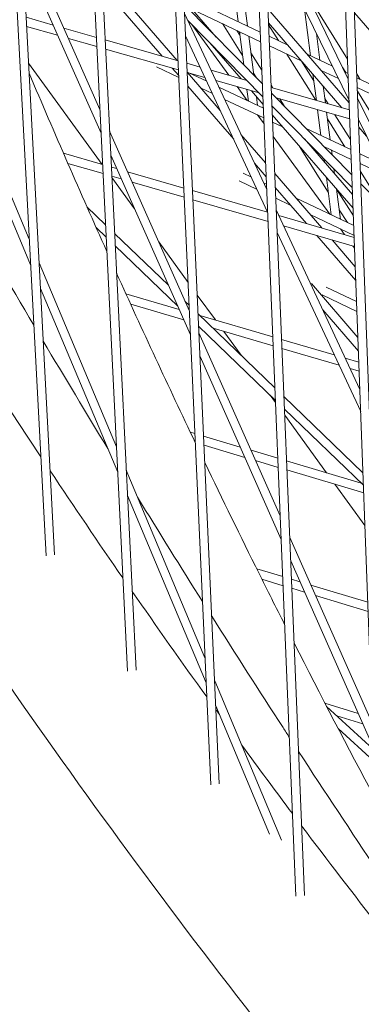
# Model space of a CAD drawing. Units: millimetres. Extents: x -4811 to 3814, y -4632 to 3814.
# Drawn here: x -1541 to -1481, y -1034 to -863 of the extents above; entities that cross this region are included whole.
import ezdxf

# ---------------------------------------------------------------- set-up
doc = ezdxf.new("R2010")
doc.units = ezdxf.units.MM
doc.linetypes.add('STRICHPUNKT', pattern=[25.4, 12.7, -6.35, 0, -6.35])
doc.layers.add('DNA Tower XL.04', color=252, linetype='Continuous', plot=False)
doc.layers.add('SICHER-MIN', color=7, linetype='STRICHPUNKT')

msp = doc.modelspace()

# ---------------------------------------------------------------- linework, layer by layer
at = {"layer": 'DNA Tower XL.04', "color": 0, "linetype": 'Continuous', "lineweight": 0}
for p, q in [((-1581.289, -102.5845, 7739.6859), (-1536.1625, -955.7983, 7739.6859)), ((-1579.4949, -108.1063, 7739.6859), (-1534.6689, -955.6382, 7739.6859)), ((-1561.8504, -162.4106, 7739.6859), (-1522.0156, -975.8666, 7739.6859)), ((-1560.0821, -167.8529, 7739.6859), (-1520.5216, -975.7073, 7739.6859)), ((-1542.4037, -222.2614, 7739.6859), (-1507.5411, -995.6132, 7739.6859)), ((-1540.6603, -227.627, 7739.6859), (-1506.0467, -995.4546, 7739.6859)), ((-1522.9492, -282.136, 7739.6859), (-1492.7375, -1015.0364, 7739.6859)), ((-1521.2298, -287.4278, 7739.6859), (-1491.2428, -1014.8783, 7739.6859)), ((-1503.4873, -342.0336, 7739.6859), (-1477.6031, -1034.1347, 7739.6859)), ((-1501.791, -347.2543, 7739.6859), (-1476.108, -1033.9768, 7739.6859)), ((-1483.635, -872.8517, 7739.6859), (-1498.3399, -842.7104, 7739.6859)), ((-1526.8018, -878.1293, 7739.6859), (-1540.3907, -847.4548, 7739.6859)), ((-1483.4964, -876.5568, 7739.6859), (-1498.1859, -846.4471, 7739.6859)), ((-1526.5979, -882.2929, 7739.6859), (-1540.1683, -851.6603, 7739.6859)), ((-1526.4593, -854.4539, 7739.6859), (-1513.3693, -869.6304, 7739.6859)), ((-1503.6837, -855.8851, 7739.6859), (-1502.783, -862.843, 7739.6859)), ((-1526.3401, -856.8888, 7739.6859), (-1516.0003, -868.8768, 7739.6859)), ((-1501.9043, -857.9465, 7739.6859), (-1501.1716, -863.6074, 7739.6859)), ((-1498.936, -864.6677, 7739.6859), (-1512.2268, -858.3638, 7739.6859)), ((-1512.1964, -859.0372, 7739.6859), (-1506.5758, -865.5385, 7739.6859)), ((-1512.1594, -859.859, 7739.6859), (-1498.5642, -873.6878, 7739.6859)), ((-1483.7649, -869.3798, 7739.6859), (-1489.8576, -859.609, 7739.6859)), ((-1497.8055, -892.0926, 7739.6859), (-1512.0887, -861.4269, 7739.6859)), ((-1498.8662, -866.361, 7739.6859), (-1510.7292, -860.7343, 7739.6859)), ((-1497.6009, -860.6364, 7739.6859), (-1483.48, -876.9956, 7739.6859)), ((-1491.2277, -860.7097, 7739.6859), (-1490.1776, -868.8218, 7739.6859)), ((-1482.5657, -861.3073, 7739.6859), (-1468.0065, -878.2722, 7739.6859)), ((-1534.9456, -863.4495, 7739.6859), (-1539.6155, -862.1118, 7739.6859)), ((-1511.519, -862.65, 7739.6859), (-1498.4721, -875.9211, 7739.6859)), ((-1502.0146, -868.7801, 7739.6859), (-1505.5095, -863.21, 7739.6859)), ((-1497.5016, -863.0471, 7739.6859), (-1484.7397, -877.8319, 7739.6859)), ((-1534.1539, -865.2367, 7739.6859), (-1539.5317, -863.6961, 7739.6859)), ((-1527.415, -865.6068, 7739.6859), (-1533.0665, -863.9878, 7739.6859)), ((-1504.4001, -872.1998, 7739.6859), (-1510.8272, -863.3537, 7739.6859)), ((-1502.4748, -865.2243, 7739.6859), (-1502.9884, -864.4058, 7739.6859)), ((-1502.5541, -864.6118, 7739.6859), (-1501.8062, -870.3901, 7739.6859)), ((-1495.7678, -866.1704, 7739.6859), (-1497.486, -863.4239, 7739.6859)), ((-1489.1689, -864.9296, 7739.6859), (-1488.5662, -869.5862, 7739.6859)), ((-1527.3375, -867.1893, 7739.6859), (-1532.2748, -865.775, 7739.6859)), ((-1513.2184, -869.6737, 7739.6859), (-1525.8918, -866.0431, 7739.6859)), ((-1497.6449, -895.9902, 7739.6859), (-1511.9114, -865.3603, 7739.6859)), ((-1507.6791, -866.5559, 7739.6859), (-1502.273, -872.8092, 7739.6859)), ((-1500.9427, -865.3761, 7739.6859), (-1500.0643, -872.1619, 7739.6859)), ((-1494.1386, -866.9431, 7739.6859), (-1497.4048, -865.394, 7739.6859)), ((-1513.1472, -871.2544, 7739.6859), (-1525.8143, -867.6257, 7739.6859)), ((-1498.6626, -871.3, 7739.6859), (-1500.5692, -868.2615, 7739.6859)), ((-1491.7122, -869.7542, 7739.6859), (-1497.335, -867.0872, 7739.6859)), ((-1539.0749, -900.7331, 7739.6859), (-1552.2354, -869.3558, 7739.6859)), ((-1526.3799, -887.7122, 7739.6859), (-1539.1944, -870.0747, 7739.6859)), ((-1509.3917, -870.7699, 7739.6859), (-1511.6973, -870.1094, 7739.6859)), ((-1489.2873, -876.5292, 7739.6859), (-1494.291, -868.531, 7739.6859)), ((-1489.6136, -873.1793, 7739.6859), (-1491.7751, -869.7244, 7739.6859)), ((-1486.3947, -870.6161, 7739.6859), (-1490.7835, -868.5345, 7739.6859)), ((-1513.0864, -872.6029, 7739.6859), (-1516.9901, -870.7513, 7739.6859)), ((-1514.2128, -870.9491, 7739.6859), (-1513.1029, -872.2359, 7739.6859)), ((-1508.5531, -872.5705, 7739.6859), (-1511.626, -871.6902, 7739.6859)), ((-1511.5819, -871.7028, 7739.6859), (-1505.8759, -878.3183, 7739.6859)), ((-1508.2408, -873.241, 7739.6859), (-1511.3342, -871.7738, 7739.6859)), ((-1501.2408, -873.1049, 7739.6859), (-1507.4822, -871.3169, 7739.6859)), ((-1499.5899, -872.6445, 7739.6859), (-1500.1089, -871.8173, 7739.6859)), ((-1485.3409, -872.7761, 7739.6859), (-1488.3571, -871.3455, 7739.6859)), ((-1488.3373, -871.3549, 7739.6859), (-1488.3352, -871.3709, 7739.6859)), ((-1484.0759, -871.716, 7739.6859), (-1484.5963, -870.8813, 7739.6859)), ((-1483.6703, -871.9083, 7739.6859), (-1484.2232, -871.6461, 7739.6859)), ((-1499.1054, -875.2769, 7739.6859), (-1506.6436, -873.1175, 7739.6859)), ((-1489.765, -872.0101, 7739.6859), (-1489.1759, -876.5611, 7739.6859)), ((-1481.5657, -872.9065, 7739.6859), (-1482.168, -871.9406, 7739.6859)), ((-1467.9701, -879.355, 7739.6859), (-1482.1421, -872.6331, 7739.6859)), ((-1538.8402, -905.1708, 7739.6859), (-1551.9804, -873.8418, 7739.6859)), ((-1511.5186, -874.0728, 7739.6859), (-1503.5504, -883.3111, 7739.6859)), ((-1507.2482, -875.3719, 7739.6859), (-1509.2265, -874.4336, 7739.6859)), ((-1498.39, -877.9132, 7739.6859), (-1506.1168, -874.2484, 7739.6859)), ((-1501.2265, -876.5679, 7739.6859), (-1502.9685, -874.1703, 7739.6859)), ((-1501.2533, -874.6616, 7739.6859), (-1500.9921, -876.679, 7739.6859)), ((-1500.48, -874.8831, 7739.6859), (-1498.4165, -877.2699, 7739.6859)), ((-1496.7171, -874.4007, 7739.6859), (-1497.0558, -873.861, 7739.6859)), ((-1483.4348, -878.2057, 7739.6859), (-1497.0373, -874.309, 7739.6859)), ((-1496.9972, -875.2817, 7739.6859), (-1483.0121, -889.5072, 7739.6859)), ((-1487.9856, -874.0715, 7739.6859), (-1487.6051, -877.011, 7739.6859)), ((-1467.9134, -881.0421, 7739.6859), (-1482.0789, -874.3233, 7739.6859)), ((-1479.2884, -879.3935, 7739.6859), (-1482.0553, -874.9564, 7739.6859)), ((-1498.3202, -879.6065, 7739.6859), (-1505.1243, -876.3793, 7739.6859)), ((-1499.5769, -875.9277, 7739.6859), (-1499.3807, -877.4434, 7739.6859)), ((-1483.3758, -879.7829, 7739.6859), (-1496.1773, -876.1157, 7739.6859)), ((-1494.695, -877.6235, 7739.6859), (-1495.5236, -876.303, 7739.6859)), ((-1487.1316, -877.1467, 7739.6859), (-1487.7065, -876.2277, 7739.6859)), ((-1467.0456, -906.8558, 7739.6859), (-1482.0093, -876.184, 7739.6859)), ((-1496.9052, -877.515, 7739.6859), (-1482.9289, -891.7314, 7739.6859)), ((-1488.9662, -878.1815, 7739.6859), (-1488.3867, -882.6579, 7739.6859)), ((-1487.3954, -878.6314, 7739.6859), (-1486.7753, -883.4222, 7739.6859)), ((-1498.2782, -880.6259, 7739.6859), (-1499.3861, -879.101, 7739.6859)), ((-1499.1518, -879.2121, 7739.6859), (-1499.1185, -879.4694, 7739.6859)), ((-1496.8401, -879.0934, 7739.6859), (-1482.7939, -895.3406, 7739.6859)), ((-1495.0594, -881.1532, 7739.6859), (-1496.789, -880.3328, 7739.6859)), ((-1484.2153, -884.6364, 7739.6859), (-1487.245, -879.7937, 7739.6859)), ((-1483.2419, -883.3642, 7739.6859), (-1485.9423, -879.0477, 7739.6859)), ((-1466.9221, -910.53, 7739.6859), (-1481.8708, -879.889, 7739.6859)), ((-1481.6864, -880.2669, 7739.6859), (-1481.8585, -880.2176, 7739.6859)), ((-1511.2553, -913.2225, 7739.6859), (-1525.1133, -881.9406, 7739.6859)), ((-1483.1758, -885.1294, 7739.6859), (-1490.933, -881.4502, 7739.6859)), ((-1481.8213, -881.2129, 7739.6859), (-1480.4496, -882.802, 7739.6859)), ((-1502.2785, -882.4891, 7739.6859), (-1497.9968, -887.4534, 7739.6859)), ((-1486.8302, -896.3827, 7739.6859), (-1496.6866, -882.8165, 7739.6859)), ((-1491.2398, -883.2777, 7739.6859), (-1482.8836, -892.9433, 7739.6859)), ((-1490.9025, -883.6679, 7739.6859), (-1490.9841, -883.5378, 7739.6859)), ((-1487.1079, -892.5378, 7739.6859), (-1492.1122, -884.5622, 7739.6859)), ((-1483.1126, -886.8196, 7739.6859), (-1487.8749, -884.5608, 7739.6859)), ((-1486.5464, -885.1909, 7739.6859), (-1486.4388, -886.0215, 7739.6859)), ((-1526.3318, -887.7261, 7739.6859), (-1533.1357, -885.7553, 7739.6859)), ((-1511.0694, -917.3454, 7739.6859), (-1524.9094, -886.1042, 7739.6859)), ((-1487.8617, -886.7138, 7739.6859), (-1487.79, -887.2681, 7739.6859)), ((-1478.1516, -887.5124, 7739.6859), (-1481.6477, -885.8542, 7739.6859)), ((-1526.2542, -889.3103, 7739.6859), (-1532.3583, -887.5421, 7739.6859)), ((-1523.8757, -888.4376, 7739.6859), (-1524.8084, -888.1674, 7739.6859)), ((-1512.2204, -891.8137, 7739.6859), (-1521.9936, -888.9827, 7739.6859)), ((-1499.9531, -887.4819, 7739.6859), (-1497.8973, -889.8653, 7739.6859)), ((-1486.1199, -888.4856, 7739.6859), (-1486.0112, -889.3257, 7739.6859)), ((-1477.0978, -889.6724, 7739.6859), (-1481.5845, -887.5444, 7739.6859)), ((-1477.9411, -894.6653, 7739.6859), (-1481.5329, -888.9241, 7739.6859)), ((-1523.0821, -890.2291, 7739.6859), (-1524.7308, -889.7515, 7739.6859)), ((-1520.7865, -895.4109, 7739.6859), (-1524.7187, -889.9987, 7739.6859)), ((-1499.4843, -892.041, 7739.6859), (-1502.5938, -890.5661, 7739.6859)), ((-1500.4768, -889.91, 7739.6859), (-1501.8828, -889.2432, 7739.6859)), ((-1496.4201, -889.2813, 7739.6859), (-1488.2463, -898.758, 7739.6859)), ((-1487.4409, -889.9655, 7739.6859), (-1486.5958, -896.4939, 7739.6859)), ((-1512.149, -893.396, 7739.6859), (-1521.1999, -890.7743, 7739.6859)), ((-1497.643, -896.0362, 7739.6859), (-1510.699, -892.2544, 7739.6859)), ((-1497.844, -891.1588, 7739.6859), (-1498.3529, -890.9174, 7739.6859)), ((-1496.3207, -891.6932, 7739.6859), (-1490.8869, -897.9931, 7739.6859)), ((-1496.0462, -892.0115, 7739.6859), (-1496.3128, -891.8851, 7739.6859)), ((-1485.662, -892.0231, 7739.6859), (-1484.9844, -897.2582, 7739.6859)), ((-1482.7442, -896.6702, 7739.6859), (-1485.6548, -892.0314, 7739.6859)), ((-1481.4517, -891.0944, 7739.6859), (-1471.4316, -901.2867, 7739.6859)), ((-1497.5778, -897.6167, 7739.6859), (-1510.6277, -893.8367, 7739.6859)), ((-1493.6229, -894.8211, 7739.6859), (-1496.243, -893.5783, 7739.6859)), ((-1482.6814, -898.3505, 7739.6859), (-1492.6939, -893.6015, 7739.6859)), ((-1529.059, -895.0607, 7739.6859), (-1525.8196, -898.1852, 7739.6859)), ((-1481.6154, -926.8525, 7739.6859), (-1496.1585, -895.6288, 7739.6859)), ((-1483.791, -897.8242, 7739.6859), (-1485.2023, -895.5749, 7739.6859)), ((-1482.605, -900.3921, 7739.6859), (-1495.7076, -896.5968, 7739.6859)), ((-1482.6182, -900.0407, 7739.6859), (-1490.2706, -896.4111, 7739.6859)), ((-1527.4447, -898.7018, 7739.6859), (-1525.7125, -900.3725, 7739.6859)), ((-1482.546, -901.9708, 7739.6859), (-1494.8668, -898.402, 7739.6859)), ((-1484.267, -899.9107, 7739.6859), (-1484.9898, -898.9158, 7739.6859)), ((-1484.7555, -899.0269, 7739.6859), (-1484.7222, -899.2842, 7739.6859)), ((-1524.2434, -899.7055, 7739.6859), (-1514.8856, -908.7311, 7739.6859)), ((-1481.4709, -930.7153, 7739.6859), (-1495.9978, -899.5264, 7739.6859)), ((-1489.0914, -900.0749, 7739.6859), (-1482.3234, -907.9217, 7739.6859)), ((-1486.4508, -900.8398, 7739.6859), (-1482.4132, -905.5209, 7739.6859)), ((-1524.1363, -901.8928, 7739.6859), (-1513.2735, -912.37, 7739.6859)), ((-1511.4808, -908.2191, 7739.6859), (-1516.5826, -901.1971, 7739.6859)), ((-1482.5338, -902.2962, 7739.6859), (-1482.83, -901.8886, 7739.6859)), ((-1523.9262, -936.8508, 7739.6859), (-1537.3561, -904.8311, 7739.6859)), ((-1523.7112, -941.2415, 7739.6859), (-1537.1214, -909.2689, 7739.6859)), ((-1490.0319, -908.4064, 7739.6859), (-1481.9543, -917.7918, 7739.6859)), ((-1482.1869, -911.5716, 7739.6859), (-1487.4865, -909.058, 7739.6859)), ((-1513.0314, -912.9165, 7739.6859), (-1522.2729, -910.2044, 7739.6859)), ((-1506.7229, -914.7678, 7739.6859), (-1509.88, -910.4225, 7739.6859)), ((-1482.1237, -913.2618, 7739.6859), (-1488.1975, -910.3809, 7739.6859)), ((-1512.2354, -914.7133, 7739.6859), (-1521.4516, -912.0087, 7739.6859)), ((-1512.021, -911.4941, 7739.6859), (-1511.3019, -912.1876, 7739.6859)), ((-1488.0794, -912.9745, 7739.6859), (-1481.8644, -920.1957, 7739.6859)), ((-1509.7321, -913.7017, 7739.6859), (-1496.384, -926.576, 7739.6859)), ((-1496.7502, -917.6944, 7739.6859), (-1509.4594, -913.9647, 7739.6859)), ((-1509.6339, -915.8804, 7739.6859), (-1496.2946, -928.7463, 7739.6859)), ((-1496.6849, -919.2768, 7739.6859), (-1507.1298, -916.2116, 7739.6859)), ((-1495.4652, -948.8655, 7739.6859), (-1509.5836, -916.9959, 7739.6859)), ((-1502.2645, -920.9042, 7739.6859), (-1505.2793, -916.7547, 7739.6859)), ((-1486.0768, -920.8267, 7739.6859), (-1495.2305, -918.1404, 7739.6859)), ((-1485.2334, -922.6374, 7739.6859), (-1495.1653, -919.7228, 7739.6859)), ((-1495.2969, -952.9488, 7739.6859), (-1509.3978, -921.1187, 7739.6859)), ((-1481.7938, -922.0836, 7739.6859), (-1484.1601, -921.3891, 7739.6859)), ((-1481.7347, -923.6642, 7739.6859), (-1483.3167, -923.1999, 7739.6859)), ((-1496.2782, -929.1437, 7739.6859), (-1497.2047, -927.8685, 7739.6859)), ((-1494.8206, -928.0839, 7739.6859), (-1481.0735, -941.3431, 7739.6859)), ((-1494.7311, -930.2542, 7739.6859), (-1480.9926, -943.5051, 7739.6859)), ((-1487.4157, -941.3419, 7739.6859), (-1494.6866, -931.3343, 7739.6859)), ((-1510.2947, -934.5314, 7739.6859), (-1511.0773, -934.2984, 7739.6859)), ((-1502.4171, -936.8764, 7739.6859), (-1508.7727, -934.9844, 7739.6859)), ((-1501.6184, -938.6792, 7739.6859), (-1508.7012, -936.5708, 7739.6859)), ((-1495.8792, -938.8225, 7739.6859), (-1500.5272, -937.4389, 7739.6859)), ((-1495.8139, -940.407, 7739.6859), (-1499.7286, -939.2417, 7739.6859)), ((-1481.3694, -943.1418, 7739.6859), (-1494.3593, -939.275, 7739.6859)), ((-1508.536, -973.5441, 7739.6859), (-1522.2259, -940.9047, 7739.6859)), ((-1480.9429, -944.8338, 7739.6859), (-1494.294, -940.8595, 7739.6859)), ((-1480.7293, -950.5449, 7739.6859), (-1485.9648, -943.3389, 7739.6859)), ((-1508.3401, -977.8893, 7739.6859), (-1522.0109, -945.2954, 7739.6859)), ((-1479.4392, -985.0411, 7739.6859), (-1493.8099, -952.602, 7739.6859)), ((-1479.2879, -989.0859, 7739.6859), (-1493.6416, -956.6853, 7739.6859)), ((-1495.0308, -959.4032, 7739.6859), (-1499.5491, -958.0379, 7739.6859)), ((-1494.9654, -960.99, 7739.6859), (-1498.6323, -959.8819, 7739.6859)), ((-1492.0367, -960.308, 7739.6859), (-1493.5106, -959.8626, 7739.6859)), ((-1480.2308, -963.8755, 7739.6859), (-1490.1426, -960.8804, 7739.6859)), ((-1491.2352, -962.1172, 7739.6859), (-1493.4452, -961.4494, 7739.6859)), ((-1480.1715, -965.4604, 7739.6859), (-1489.3411, -962.6896, 7739.6859)), ((-1495.2293, -1005.2699, 7739.6859), (-1506.8536, -977.5552, 7739.6859)), ((-1481.8945, -983.2021, 7739.6859), (-1487.6878, -981.4241, 7739.6859)), ((-1497.2944, -1004.2245, 7739.6859), (-1506.6578, -981.9003, 7739.6859)), ((-1487.3933, -981.9921, 7739.6859), (-1479.2759, -989.4068, 7739.6859)), ((-1481.09, -985.0181, 7739.6859), (-1485.5938, -983.6358, 7739.6859)), ((-1485.3765, -985.8659, 7739.6859), (-1479.1973, -991.5102, 7739.6859))]:
    msp.add_line(p, q, dxfattribs=at)
for points, knots in [([(-1715.633, -644.5198, 7739.6859), (-1695.6988, -697.5218, 7739.6859), (-1673.6016, -748.4423, 7739.6859), (-1625.162, -845.9056, 7739.6859), (-1598.8194, -892.4485, 7739.6859), (-1541.9898, -980.9556, 7739.6859), (-1511.5026, -1022.9198, 7739.6859), (-1446.5064, -1102.0831, 7739.6859), (-1411.9973, -1139.2822, 7739.6859), (-1339.1032, -1208.7475, 7739.6859), (-1300.7183, -1241.0136, 7739.6859), (-1260.4797, -1270.7405, 7739.6859)], [2.466494478, 2.466494478, 2.466494478, 2.466494478, 2.530155514, 2.530155514, 2.593816549, 2.593816549, 2.657477585, 2.657477585, 2.721138621, 2.721138621, 2.784799657, 2.784799657, 2.784799657, 2.784799657]), ([(-1811.9328, -656.7053, 7739.6859), (-1811.9328, -656.7053, 7739.6859), (-1811.9328, -656.7053, 7739.6859), (-1783.257, -728.999, 7739.6859), (-1751.7837, -798.6744, 7739.6859), (-1683.3183, -932.5112, 7739.6859), (-1646.3261, -996.6725, 7739.6859), (-1566.9292, -1119.2067, 7739.6859), (-1524.5243, -1177.5793, 7739.6859), (-1434.4469, -1288.2692, 7739.6859), (-1386.7741, -1340.586, 7739.6859), (-1298.9202, -1426.6053, 7739.6859), (-1259.852, -1461.6889, 7739.6859), (-1219.4047, -1494.9536, 7739.6859)], [4.401658055, 4.401658055, 4.401658055, 4.401658055, 4.431168477, 4.431168477, 4.460678898, 4.460678898, 4.519699741, 4.519699741, 4.578720585, 4.578720585, 4.637741428, 4.637741428, 4.681985982, 4.681985982, 4.681985982, 4.681985982]), ([(-1549.3762, -919.6589, 7739.6859), (-1548.8412, -920.4961, 7739.6859), (-1548.3055, -921.3325, 7739.6859), (-1544.2362, -927.67, 7739.6859), (-1540.6712, -933.1353, 7739.6859), (-1537.0741, -938.5637, 7739.6859)], [2.59259093378, 2.59259093378, 2.59259093378, 2.59259093378, 2.59381654942, 2.59381654942, 2.60188740346, 2.60188740346, 2.60188740346, 2.60188740346]), ([(-1494.6869, -967.7469, 7739.6859), (-1496.1925, -964.7671, 7739.6859), (-1497.6901, -961.7787, 7739.6859), (-1502.3451, -952.4126, 7739.6859), (-1505.4741, -946.0046, 7739.6859), (-1508.5665, -939.558, 7739.6859)], [1.8254864601, 1.8254864601, 1.8254864601, 1.8254864601, 1.8294709597, 1.8294709597, 1.837938657, 1.837938657, 1.837938657, 1.837938657]), ([(-1507.3606, -966.3093, 7739.6859), (-1503.2614, -972.8009, 7739.6859), (-1499.1318, -979.2566, 7739.6859), (-1494.6075, -986.2384, 7739.6859), (-1494.243, -986.8003, 7739.6859), (-1493.8783, -987.3618, 7739.6859)], [4.51311323322, 4.51311323322, 4.51311323322, 4.51311323322, 4.5197202646, 4.5197202646, 4.520298776, 4.520298776, 4.520298776, 4.520298776])]:
    msp.add_open_spline(points, degree=3, knots=knots, dxfattribs=at)
for points in [[(-1525.5911, -902.8526, 7739.6859), (-1530.1834, -892.6085, 7739.6859), (-1534.6867, -882.2719, 7739.6859), (-1539.1008, -871.8438, 7739.6859)], [(-1550.8269, -894.1372, 7739.6859), (-1546.6814, -901.3572, 7739.6859), (-1542.5006, -908.5366, 7739.6859), (-1538.2846, -915.6753, 7739.6859)], [(-1510.2244, -936.0909, 7739.6859), (-1514.8682, -926.3479, 7739.6859), (-1519.4289, -916.517, 7739.6859), (-1523.9058, -906.599, 7739.6859)], [(-1536.6351, -918.4633, 7739.6859), (-1532.9305, -924.7132, 7739.6859), (-1529.1989, -930.9317, 7739.6859), (-1525.4404, -937.1187, 7739.6859)], [(-1535.442, -941.0207, 7739.6859), (-1531.274, -947.2808, 7739.6859), (-1527.0631, -953.4916, 7739.6859), (-1522.8096, -959.6529, 7739.6859)], [(-1520.2507, -945.6138, 7739.6859), (-1516.5192, -951.6878, 7739.6859), (-1512.7615, -957.7312, 7739.6859), (-1508.9778, -963.7438, 7739.6859)], [(-1521.1934, -961.9886, 7739.6859), (-1516.9149, -968.1577, 7739.6859), (-1512.5935, -974.277, 7739.6859), (-1508.2293, -980.346, 7739.6859)], [(-1478.9538, -998.0205, 7739.6859), (-1483.7286, -989.0854, 7739.6859), (-1488.4283, -980.0689, 7739.6859), (-1493.0527, -970.9714, 7739.6859)], [(-1506.6276, -982.5686, 7739.6859), (-1506.4291, -982.8435, 7739.6859), (-1506.2304, -983.1183, 7739.6859), (-1506.0317, -983.393, 7739.6859)], [(-1502.1888, -988.6771, 7739.6859), (-1499.255, -992.69, 7739.6859), (-1496.3022, -996.6806, 7739.6859), (-1493.3306, -1000.6488, 7739.6859)], [(-1492.2755, -989.8256, 7739.6859), (-1487.7131, -996.8272, 7739.6859), (-1483.1144, -1003.7857, 7739.6859), (-1478.4795, -1010.7009, 7739.6859)], [(-1491.7421, -1002.7656, 7739.6859), (-1487.2413, -1008.7502, 7739.6859), (-1482.6974, -1014.6837, 7739.6859), (-1478.1106, -1020.5659, 7739.6859)]]:
    msp.add_open_spline(points, degree=3, dxfattribs=at)
at = {"layer": 'SICHER-MIN'}
msp.add_circle((0, 0), 3813.9253, dxfattribs=at)

doc.saveas('drawing.dxf')
